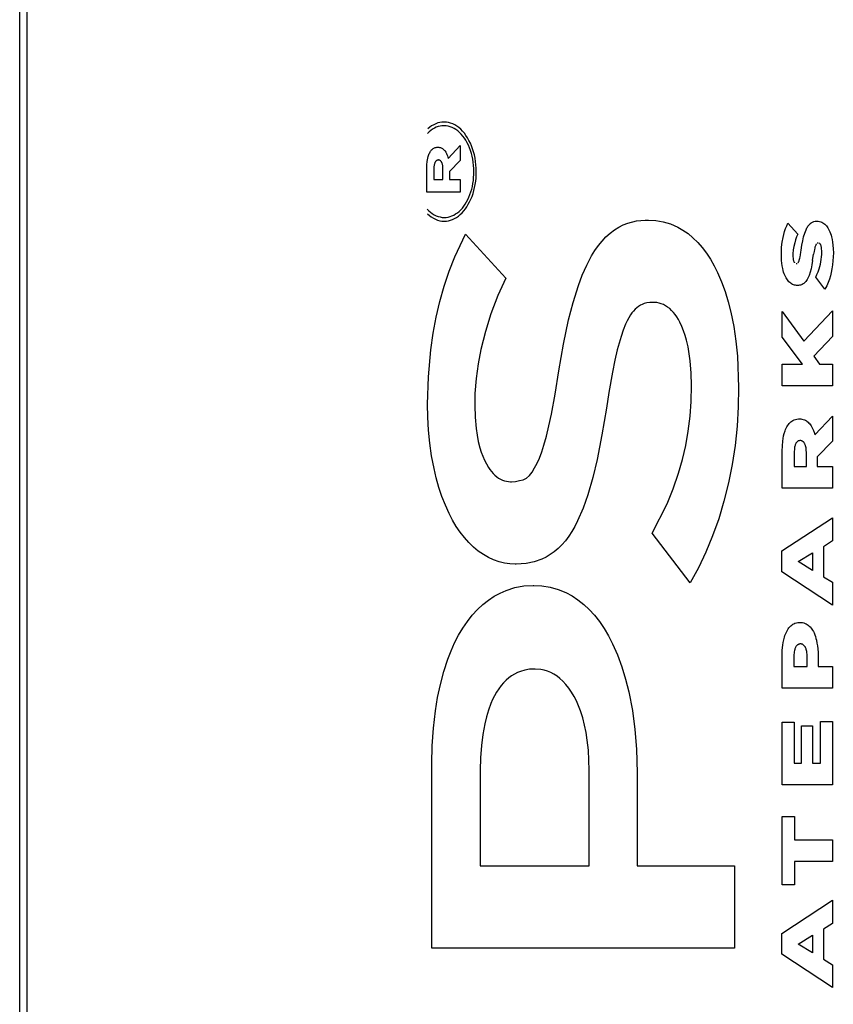
# Model space of a CAD drawing. Units: metres. Extents: x -5.6 to 4.6, y -3.7 to 3.7.
# Drawn here: x -3.3 to -3.2, y -1.1 to -1 of the extents above; entities that cross this region are included whole.
import ezdxf

# ---------------------------------------------------------------- set-up
doc = ezdxf.new("R2010")
doc.units = ezdxf.units.M

msp = doc.modelspace()

# ---------------------------------------------------------------- linework, layer by layer
for p, q in [((-3.26422, 0.74042), (-3.26422, -1.59958)), ((-3.26337, 0.74042), (-3.26337, -1.59958)), ((-3.21533, -0.99818), (-3.21555, -0.99836)), ((-3.21511, -0.99802), (-3.21533, -0.99818)), ((-3.21487, -0.99788), (-3.21511, -0.99802)), ((-3.21478, -0.9983), (-3.215, -0.99842)), ((-3.21463, -0.99777), (-3.21487, -0.99788)), ((-3.21456, -0.99819), (-3.21478, -0.9983)), ((-3.21439, -0.99768), (-3.21463, -0.99777)), ((-3.21434, -0.99811), (-3.21456, -0.99819)), ((-3.21414, -0.99762), (-3.21439, -0.99768)), ((-3.21411, -0.99806), (-3.21434, -0.99811)), ((-3.2139, -0.99758), (-3.21414, -0.99762)), ((-3.21388, -0.99802), (-3.21411, -0.99806)), ((-3.21365, -0.99757), (-3.2139, -0.99758)), ((-3.21364, -0.99801), (-3.21388, -0.99802)), ((-3.21336, -0.99759), (-3.21365, -0.99757)), ((-3.21338, -0.99802), (-3.21364, -0.99801)), ((-3.21314, -0.99806), (-3.21338, -0.99802)), ((-3.21311, -0.99763), (-3.21336, -0.99759)), ((-3.21291, -0.99813), (-3.21314, -0.99806)), ((-3.21285, -0.9977), (-3.21311, -0.99763)), ((-3.21267, -0.99821), (-3.21291, -0.99813)), ((-3.21259, -0.99779), (-3.21285, -0.9977)), ((-3.21244, -0.99833), (-3.21267, -0.99821)), ((-3.21235, -0.99791), (-3.21259, -0.99779)), ((-3.2121, -0.99806), (-3.21235, -0.99791)), ((-3.21187, -0.99823), (-3.2121, -0.99806)), ((-3.21164, -0.99843), (-3.21187, -0.99823)), ((-3.21541, -0.99874), (-3.21561, -0.99893)), ((-3.21521, -0.99857), (-3.21541, -0.99874)), ((-3.215, -0.99842), (-3.21521, -0.99857)), ((-3.21222, -0.99846), (-3.21244, -0.99833)), ((-3.212, -0.99862), (-3.21222, -0.99846)), ((-3.21179, -0.99881), (-3.212, -0.99862)), ((-3.21159, -0.99901), (-3.21179, -0.99881)), ((-3.21142, -0.99865), (-3.21164, -0.99843)), ((-3.21139, -0.99924), (-3.21159, -0.99901)), ((-3.21121, -0.99889), (-3.21142, -0.99865)), ((-3.21121, -0.99948), (-3.21139, -0.99924)), ((-3.21102, -0.99916), (-3.21121, -0.99889)), ((-3.21083, -0.99944), (-3.21102, -0.99916)), ((-3.21066, -0.99975), (-3.21083, -0.99944)), ((-3.21479, -1.00065), (-3.21469, -1.00061)), ((-3.21469, -1.00061), (-3.21459, -1.00058)), ((-3.21459, -1.00058), (-3.21449, -1.00056)), ((-3.21449, -1.00056), (-3.21437, -1.00056)), ((-3.21437, -1.00056), (-3.21427, -1.00056)), ((-3.21427, -1.00056), (-3.21416, -1.00058)), ((-3.21416, -1.00058), (-3.21406, -1.0006)), ((-3.21406, -1.0006), (-3.21396, -1.00064)), ((-3.21396, -1.00064), (-3.21389, -1.00068)), ((-3.21314, -1.00191), (-3.21172, -1.00035)), ((-3.21172, -1.00035), (-3.21172, -1.00215)), ((-3.21104, -0.99974), (-3.21121, -0.99948)), ((-3.21088, -1.00003), (-3.21104, -0.99974)), ((-3.21073, -1.00032), (-3.21088, -1.00003)), ((-3.2106, -1.00063), (-3.21073, -1.00032)), ((-3.2105, -1.00007), (-3.21066, -0.99975)), ((-3.21048, -1.00096), (-3.2106, -1.00063)), ((-3.21036, -1.0004), (-3.2105, -1.00007)), ((-3.21023, -1.00076), (-3.21036, -1.0004)), ((-3.21557, -1.00187), (-3.21552, -1.00167)), ((-3.21552, -1.00167), (-3.21548, -1.00155)), ((-3.21548, -1.00155), (-3.21544, -1.00144)), ((-3.21544, -1.00144), (-3.2154, -1.00133)), ((-3.2154, -1.00133), (-3.21534, -1.00122)), ((-3.21534, -1.00122), (-3.21529, -1.00112)), ((-3.21529, -1.00112), (-3.21523, -1.00103)), ((-3.21523, -1.00103), (-3.21517, -1.00096)), ((-3.21517, -1.00096), (-3.21512, -1.00089)), ((-3.21512, -1.00089), (-3.21506, -1.00083)), ((-3.21506, -1.00083), (-3.21499, -1.00077)), ((-3.21499, -1.00077), (-3.21493, -1.00072)), ((-3.21493, -1.00072), (-3.21486, -1.00068)), ((-3.21486, -1.00068), (-3.21479, -1.00065)), ((-3.21389, -1.00068), (-3.21381, -1.00072)), ((-3.21381, -1.00072), (-3.21374, -1.00078)), ((-3.21374, -1.00078), (-3.21368, -1.00083)), ((-3.21368, -1.00083), (-3.21361, -1.0009)), ((-3.21361, -1.0009), (-3.21355, -1.00097)), ((-3.21355, -1.00097), (-3.21349, -1.00105)), ((-3.21349, -1.00105), (-3.21343, -1.00114)), ((-3.21343, -1.00114), (-3.21338, -1.00123)), ((-3.21338, -1.00123), (-3.21334, -1.00132)), ((-3.21334, -1.00132), (-3.21329, -1.00142)), ((-3.21329, -1.00142), (-3.21323, -1.00158)), ((-3.21323, -1.00158), (-3.21318, -1.00174)), ((-3.21318, -1.00174), (-3.21314, -1.00191)), ((-3.21038, -1.0013), (-3.21048, -1.00096)), ((-3.21029, -1.00164), (-3.21038, -1.0013)), ((-3.21021, -1.002), (-3.21029, -1.00164)), ((-3.21012, -1.00112), (-3.21023, -1.00076)), ((-3.21002, -1.00149), (-3.21012, -1.00112)), ((-3.20994, -1.00188), (-3.21002, -1.00149)), ((-3.21568, -1.00303), (-3.21567, -1.00265)), ((-3.21567, -1.00265), (-3.21564, -1.00227)), ((-3.21564, -1.00227), (-3.21561, -1.00207)), ((-3.21561, -1.00207), (-3.21557, -1.00187)), ((-3.21484, -1.00285), (-3.21485, -1.00299)), ((-3.21485, -1.00299), (-3.21485, -1.00313)), ((-3.21483, -1.00277), (-3.21484, -1.00285)), ((-3.21481, -1.00268), (-3.21483, -1.00277)), ((-3.21479, -1.0026), (-3.21481, -1.00268)), ((-3.21478, -1.00253), (-3.21479, -1.0026)), ((-3.21475, -1.00247), (-3.21478, -1.00253)), ((-3.21473, -1.0024), (-3.21475, -1.00247)), ((-3.21471, -1.00236), (-3.21473, -1.0024)), ((-3.21469, -1.00232), (-3.21471, -1.00236)), ((-3.21466, -1.00229), (-3.21469, -1.00232)), ((-3.21464, -1.00226), (-3.21466, -1.00229)), ((-3.21461, -1.00223), (-3.21464, -1.00226)), ((-3.21459, -1.0022), (-3.21461, -1.00223)), ((-3.21456, -1.00217), (-3.21459, -1.0022)), ((-3.21453, -1.00215), (-3.21456, -1.00217)), ((-3.2145, -1.00213), (-3.21453, -1.00215)), ((-3.21447, -1.00212), (-3.2145, -1.00213)), ((-3.21443, -1.0021), (-3.21447, -1.00212)), ((-3.21439, -1.00209), (-3.21443, -1.0021)), ((-3.21435, -1.00208), (-3.21439, -1.00209)), ((-3.2143, -1.00208), (-3.21435, -1.00208)), ((-3.21426, -1.00209), (-3.2143, -1.00208)), ((-3.21421, -1.00209), (-3.21426, -1.00209)), ((-3.21416, -1.00211), (-3.21421, -1.00209)), ((-3.21412, -1.00212), (-3.21416, -1.00211)), ((-3.21409, -1.00214), (-3.21412, -1.00212)), ((-3.21406, -1.00217), (-3.21409, -1.00214)), ((-3.21403, -1.00219), (-3.21406, -1.00217)), ((-3.214, -1.00222), (-3.21403, -1.00219)), ((-3.21397, -1.00225), (-3.214, -1.00222)), ((-3.21394, -1.00229), (-3.21397, -1.00225)), ((-3.21392, -1.00233), (-3.21394, -1.00229)), ((-3.2139, -1.00237), (-3.21392, -1.00233)), ((-3.21388, -1.00242), (-3.2139, -1.00237)), ((-3.21386, -1.00247), (-3.21388, -1.00242)), ((-3.21384, -1.00252), (-3.21386, -1.00247)), ((-3.21382, -1.00257), (-3.21384, -1.00252)), ((-3.2138, -1.00266), (-3.21382, -1.00257)), ((-3.21378, -1.00275), (-3.2138, -1.00266)), ((-3.21377, -1.00284), (-3.21378, -1.00275)), ((-3.21376, -1.00299), (-3.21377, -1.00284)), ((-3.21376, -1.00313), (-3.21376, -1.00299)), ((-3.21172, -1.00215), (-3.21297, -1.00347)), ((-3.21016, -1.00236), (-3.21021, -1.002)), ((-3.21011, -1.00273), (-3.21016, -1.00236)), ((-3.21009, -1.0031), (-3.21011, -1.00273)), ((-3.20988, -1.00227), (-3.20994, -1.00188)), ((-3.20983, -1.00267), (-3.20988, -1.00227)), ((-3.2098, -1.00307), (-3.20983, -1.00267)), ((-3.21568, -1.00591), (-3.21568, -1.00303)), ((-3.21485, -1.00313), (-3.21485, -1.00442)), ((-3.21376, -1.00442), (-3.21376, -1.00313)), ((-3.21297, -1.00347), (-3.21297, -1.00442)), ((-3.21011, -1.00419), (-3.21008, -1.00383)), ((-3.21008, -1.00347), (-3.21009, -1.0031)), ((-3.21008, -1.00383), (-3.21008, -1.00347)), ((-3.20982, -1.00424), (-3.2098, -1.00386)), ((-3.20979, -1.00347), (-3.2098, -1.00307)), ((-3.2098, -1.00386), (-3.20979, -1.00347)), ((-3.21485, -1.00442), (-3.21376, -1.00442)), ((-3.21297, -1.00442), (-3.21172, -1.00442)), ((-3.21172, -1.00442), (-3.21172, -1.00591)), ((-3.21034, -1.00556), (-3.21026, -1.00523)), ((-3.21026, -1.00523), (-3.2102, -1.00489)), ((-3.2102, -1.00489), (-3.21014, -1.00454)), ((-3.21014, -1.00454), (-3.21011, -1.00419)), ((-3.20999, -1.00537), (-3.20992, -1.005)), ((-3.20992, -1.005), (-3.20986, -1.00462)), ((-3.20986, -1.00462), (-3.20982, -1.00424)), ((-3.21172, -1.00591), (-3.21568, -1.00591)), ((-3.2108, -1.0068), (-3.21067, -1.00651)), ((-3.21067, -1.00651), (-3.21055, -1.00621)), ((-3.21055, -1.00621), (-3.21044, -1.00589)), ((-3.21044, -1.00589), (-3.21034, -1.00556)), ((-3.21043, -1.00675), (-3.2103, -1.00643)), ((-3.2103, -1.00643), (-3.21018, -1.00608)), ((-3.21018, -1.00608), (-3.21008, -1.00573)), ((-3.21008, -1.00573), (-3.20999, -1.00537)), ((-3.21145, -1.00781), (-3.21128, -1.00758)), ((-3.21128, -1.00758), (-3.21111, -1.00734)), ((-3.21111, -1.00734), (-3.21095, -1.00708)), ((-3.21109, -1.00791), (-3.21091, -1.00765)), ((-3.21095, -1.00708), (-3.2108, -1.0068)), ((-3.21091, -1.00765), (-3.21074, -1.00737)), ((-3.21074, -1.00737), (-3.21058, -1.00707)), ((-3.21058, -1.00707), (-3.21043, -1.00675)), ((-3.21566, -1.00793), (-3.21546, -1.00814)), ((-3.21561, -1.00851), (-3.21538, -1.00871)), ((-3.21546, -1.00814), (-3.21525, -1.00832)), ((-3.21538, -1.00871), (-3.21515, -1.00888)), ((-3.21525, -1.00832), (-3.21503, -1.00848)), ((-3.21503, -1.00848), (-3.21481, -1.00862)), ((-3.21481, -1.00862), (-3.21458, -1.00873)), ((-3.21458, -1.00873), (-3.21434, -1.00882)), ((-3.21434, -1.00882), (-3.21411, -1.00888)), ((-3.21314, -1.00889), (-3.21291, -1.00883)), ((-3.21291, -1.00883), (-3.21269, -1.00875)), ((-3.21269, -1.00875), (-3.21247, -1.00865)), ((-3.21247, -1.00865), (-3.21225, -1.00852)), ((-3.21225, -1.00852), (-3.21204, -1.00837)), ((-3.21214, -1.00893), (-3.21192, -1.00877)), ((-3.21204, -1.00837), (-3.21184, -1.00821)), ((-3.21192, -1.00877), (-3.2117, -1.00859)), ((-3.21184, -1.00821), (-3.21164, -1.00802)), ((-3.2117, -1.00859), (-3.21148, -1.00838)), ((-3.21164, -1.00802), (-3.21145, -1.00781)), ((-3.21148, -1.00838), (-3.21128, -1.00816)), ((-3.21128, -1.00816), (-3.21109, -1.00791)), ((-3.21515, -1.00888), (-3.2149, -1.00903)), ((-3.2149, -1.00903), (-3.21465, -1.00915)), ((-3.21465, -1.00915), (-3.2144, -1.00925)), ((-3.2144, -1.00925), (-3.21414, -1.00932)), ((-3.21414, -1.00932), (-3.21389, -1.00936)), ((-3.21411, -1.00888), (-3.21387, -1.00892)), ((-3.21389, -1.00936), (-3.21362, -1.00937)), ((-3.21387, -1.00892), (-3.21361, -1.00893)), ((-3.21362, -1.00937), (-3.21335, -1.00936)), ((-3.21361, -1.00893), (-3.21337, -1.00892)), ((-3.21337, -1.00892), (-3.21314, -1.00889)), ((-3.21335, -1.00936), (-3.21311, -1.00932)), ((-3.21311, -1.00932), (-3.21286, -1.00926)), ((-3.21286, -1.00926), (-3.21262, -1.00917)), ((-3.21262, -1.00917), (-3.21238, -1.00906)), ((-3.21238, -1.00906), (-3.21214, -1.00893)), ((-3.19281, -1.01009), (-3.19227, -1.00982)), ((-3.19227, -1.00982), (-3.19172, -1.00961)), ((-3.19172, -1.00961), (-3.19069, -1.00935)), ((-3.19069, -1.00935), (-3.18966, -1.00925)), ((-3.18966, -1.00925), (-3.18938, -1.00924)), ((-3.18938, -1.00924), (-3.18928, -1.00924)), ((-3.18928, -1.00924), (-3.18839, -1.00929)), ((-3.18839, -1.00929), (-3.18751, -1.00944)), ((-3.18751, -1.00944), (-3.18664, -1.00971)), ((-3.18664, -1.00971), (-3.18578, -1.01008)), ((-3.17292, -1.01026), (-3.17279, -1.00993)), ((-3.17279, -1.00993), (-3.17264, -1.00962)), ((-3.17264, -1.00962), (-3.17147, -1.01091)), ((-3.17033, -1.01009), (-3.17027, -1.00998)), ((-3.17027, -1.00998), (-3.1702, -1.00989)), ((-3.1702, -1.00989), (-3.17013, -1.0098)), ((-3.17013, -1.0098), (-3.17005, -1.00972)), ((-3.17005, -1.00972), (-3.16998, -1.00965)), ((-3.16998, -1.00965), (-3.16989, -1.00959)), ((-3.16989, -1.00959), (-3.16981, -1.00953)), ((-3.16981, -1.00953), (-3.16972, -1.00949)), ((-3.16972, -1.00949), (-3.16964, -1.00945)), ((-3.16964, -1.00945), (-3.16955, -1.00942)), ((-3.16955, -1.00942), (-3.16938, -1.00938)), ((-3.16938, -1.00938), (-3.1692, -1.00937)), ((-3.1692, -1.00937), (-3.16904, -1.00938)), ((-3.16904, -1.00938), (-3.16889, -1.0094)), ((-3.16889, -1.0094), (-3.16874, -1.00944)), ((-3.16874, -1.00944), (-3.1686, -1.0095)), ((-3.1686, -1.0095), (-3.16849, -1.00956)), ((-3.16849, -1.00956), (-3.16837, -1.00964)), ((-3.16837, -1.00964), (-3.16826, -1.00972)), ((-3.16826, -1.00972), (-3.16816, -1.00982)), ((-3.16816, -1.00982), (-3.16806, -1.00993)), ((-3.16806, -1.00993), (-3.16797, -1.01005)), ((-3.21234, -1.01363), (-3.21106, -1.01092)), ((-3.21106, -1.01092), (-3.20627, -1.01618)), ((-3.19433, -1.01124), (-3.19384, -1.0108)), ((-3.19384, -1.0108), (-3.19333, -1.01041)), ((-3.19333, -1.01041), (-3.19281, -1.01009)), ((-3.18578, -1.01008), (-3.18516, -1.01044)), ((-3.18516, -1.01044), (-3.18455, -1.01086)), ((-3.18455, -1.01086), (-3.18396, -1.01135)), ((-3.17323, -1.01132), (-3.17315, -1.01096)), ((-3.17315, -1.01096), (-3.17304, -1.0106)), ((-3.17304, -1.0106), (-3.17292, -1.01026)), ((-3.17147, -1.01091), (-3.17161, -1.01125)), ((-3.17078, -1.01125), (-3.17064, -1.0108)), ((-3.17064, -1.0108), (-3.17057, -1.01059)), ((-3.17057, -1.01059), (-3.17048, -1.01039)), ((-3.17048, -1.01039), (-3.17039, -1.01019)), ((-3.17039, -1.01019), (-3.17033, -1.01009)), ((-3.16797, -1.01005), (-3.16788, -1.01018)), ((-3.16788, -1.01018), (-3.1678, -1.01032)), ((-3.1678, -1.01032), (-3.16772, -1.01047)), ((-3.16772, -1.01047), (-3.16764, -1.01065)), ((-3.16764, -1.01065), (-3.16756, -1.01085)), ((-3.16756, -1.01085), (-3.1675, -1.01105)), ((-3.1675, -1.01105), (-3.16744, -1.01126)), ((-3.19566, -1.01287), (-3.19524, -1.01228)), ((-3.19524, -1.01228), (-3.1948, -1.01174)), ((-3.1948, -1.01174), (-3.19433, -1.01124)), ((-3.18396, -1.01135), (-3.1834, -1.0119)), ((-3.1834, -1.0119), (-3.18287, -1.01252)), ((-3.1734, -1.01246), (-3.17333, -1.01188)), ((-3.17333, -1.01188), (-3.17323, -1.01132)), ((-3.17184, -1.01197), (-3.17194, -1.01238)), ((-3.17173, -1.0116), (-3.17184, -1.01197)), ((-3.17161, -1.01125), (-3.17173, -1.0116)), ((-3.17107, -1.01283), (-3.17098, -1.01225)), ((-3.17098, -1.01225), (-3.17088, -1.01172)), ((-3.17088, -1.01172), (-3.17078, -1.01125)), ((-3.16936, -1.0123), (-3.16938, -1.01238)), ((-3.16933, -1.01222), (-3.16936, -1.0123)), ((-3.16931, -1.01218), (-3.16933, -1.01222)), ((-3.16929, -1.01214), (-3.16931, -1.01218)), ((-3.16926, -1.01211), (-3.16929, -1.01214)), ((-3.16925, -1.01208), (-3.16926, -1.01211)), ((-3.16923, -1.01206), (-3.16925, -1.01208)), ((-3.16912, -1.01198), (-3.16914, -1.01199)), ((-3.16909, -1.01198), (-3.16912, -1.01198)), ((-3.16898, -1.01198), (-3.16902, -1.01197)), ((-3.16885, -1.01204), (-3.16887, -1.01202)), ((-3.16883, -1.01206), (-3.16885, -1.01204)), ((-3.16881, -1.01208), (-3.16883, -1.01206)), ((-3.1688, -1.0121), (-3.16881, -1.01208)), ((-3.16878, -1.01213), (-3.1688, -1.0121)), ((-3.16876, -1.01216), (-3.16878, -1.01213)), ((-3.16874, -1.01221), (-3.16876, -1.01216)), ((-3.16872, -1.01225), (-3.16874, -1.01221)), ((-3.1687, -1.0123), (-3.16872, -1.01225)), ((-3.16868, -1.01239), (-3.1687, -1.0123)), ((-3.16744, -1.01126), (-3.16737, -1.01157)), ((-3.16737, -1.01157), (-3.16732, -1.01189)), ((-3.16732, -1.01189), (-3.16728, -1.01222)), ((-3.16728, -1.01222), (-3.16724, -1.01267)), ((-3.19663, -1.01462), (-3.19605, -1.01351)), ((-3.19605, -1.01351), (-3.19566, -1.01287)), ((-3.18287, -1.01252), (-3.18236, -1.01318)), ((-3.18236, -1.01318), (-3.18188, -1.0139)), ((-3.17343, -1.01344), (-3.1734, -1.01246)), ((-3.17341, -1.01405), (-3.17343, -1.01344)), ((-3.17205, -1.01327), (-3.17206, -1.01351)), ((-3.17206, -1.01351), (-3.17205, -1.01364)), ((-3.17201, -1.01279), (-3.17205, -1.01327)), ((-3.17194, -1.01238), (-3.17201, -1.01279)), ((-3.1712, -1.01363), (-3.17116, -1.01337)), ((-3.17116, -1.01337), (-3.17111, -1.01306)), ((-3.17111, -1.01306), (-3.17107, -1.01283)), ((-3.1697, -1.01408), (-3.16958, -1.01331)), ((-3.16953, -1.01301), (-3.16958, -1.01331)), ((-3.16948, -1.01276), (-3.16953, -1.01301)), ((-3.16945, -1.01261), (-3.16948, -1.01276)), ((-3.16942, -1.01249), (-3.16945, -1.01261)), ((-3.16938, -1.01238), (-3.16942, -1.01249)), ((-3.16866, -1.01248), (-3.16868, -1.01239)), ((-3.16864, -1.01259), (-3.16866, -1.01248)), ((-3.16863, -1.0127), (-3.16864, -1.01259)), ((-3.16864, -1.01363), (-3.16862, -1.01333)), ((-3.16862, -1.01287), (-3.16863, -1.0127)), ((-3.16861, -1.01303), (-3.16862, -1.01287)), ((-3.16862, -1.01333), (-3.16861, -1.01303)), ((-3.16724, -1.01267), (-3.16723, -1.01313)), ((-3.16723, -1.01313), (-3.16724, -1.01362)), ((-3.21301, -1.01534), (-3.21234, -1.01363)), ((-3.19716, -1.0158), (-3.19663, -1.01462)), ((-3.18188, -1.0139), (-3.18144, -1.01468)), ((-3.18144, -1.01468), (-3.18103, -1.01549)), ((-3.17338, -1.01438), (-3.17341, -1.01405)), ((-3.17334, -1.01471), (-3.17338, -1.01438)), ((-3.17327, -1.01503), (-3.17334, -1.01471)), ((-3.17205, -1.01364), (-3.17204, -1.01378)), ((-3.17204, -1.01378), (-3.17203, -1.01388)), ((-3.17203, -1.01388), (-3.17201, -1.01398)), ((-3.17201, -1.01398), (-3.172, -1.01405)), ((-3.172, -1.01405), (-3.17198, -1.01411)), ((-3.17198, -1.01411), (-3.17196, -1.01418)), ((-3.17196, -1.01418), (-3.17194, -1.01421)), ((-3.17194, -1.01421), (-3.17192, -1.01425)), ((-3.17192, -1.01425), (-3.1719, -1.01428)), ((-3.1719, -1.01428), (-3.17188, -1.01431)), ((-3.17188, -1.01431), (-3.17186, -1.01434)), ((-3.17165, -1.01444), (-3.17162, -1.01444)), ((-3.17162, -1.01444), (-3.17159, -1.01443)), ((-3.17159, -1.01443), (-3.17156, -1.01442)), ((-3.17145, -1.01434), (-3.17143, -1.01432)), ((-3.17143, -1.01432), (-3.17142, -1.0143)), ((-3.17142, -1.0143), (-3.17139, -1.01426)), ((-3.17139, -1.01426), (-3.17137, -1.01422)), ((-3.17137, -1.01422), (-3.17136, -1.01418)), ((-3.17136, -1.01418), (-3.17132, -1.0141)), ((-3.17132, -1.0141), (-3.1713, -1.01402)), ((-3.1713, -1.01402), (-3.17127, -1.01391)), ((-3.17127, -1.01391), (-3.17123, -1.01378)), ((-3.17123, -1.01378), (-3.1712, -1.01363)), ((-3.16979, -1.01459), (-3.16989, -1.01507)), ((-3.1697, -1.01408), (-3.16979, -1.01459)), ((-3.16884, -1.01479), (-3.16877, -1.01451)), ((-3.16877, -1.01451), (-3.16872, -1.01422)), ((-3.16872, -1.01422), (-3.16867, -1.01393)), ((-3.16867, -1.01393), (-3.16864, -1.01363)), ((-3.16733, -1.01459), (-3.1674, -1.01507)), ((-3.16728, -1.0141), (-3.16733, -1.01459)), ((-3.16724, -1.01362), (-3.16728, -1.0141)), ((-3.21361, -1.01711), (-3.21301, -1.01534)), ((-3.19762, -1.01704), (-3.19716, -1.0158)), ((-3.18103, -1.01549), (-3.18055, -1.01661)), ((-3.17322, -1.01524), (-3.17327, -1.01503)), ((-3.17316, -1.01544), (-3.17322, -1.01524)), ((-3.17309, -1.01564), (-3.17316, -1.01544)), ((-3.17301, -1.01583), (-3.17309, -1.01564)), ((-3.17295, -1.01598), (-3.17301, -1.01583)), ((-3.17013, -1.01585), (-3.17019, -1.01601)), ((-3.17, -1.01547), (-3.17013, -1.01585)), ((-3.16989, -1.01507), (-3.17, -1.01547)), ((-3.16933, -1.01604), (-3.16918, -1.01573)), ((-3.16918, -1.01573), (-3.16905, -1.0154)), ((-3.16905, -1.0154), (-3.16893, -1.01506)), ((-3.16893, -1.01506), (-3.16884, -1.01479)), ((-3.16758, -1.01589), (-3.1677, -1.01629)), ((-3.16748, -1.01548), (-3.16758, -1.01589)), ((-3.1674, -1.01507), (-3.16748, -1.01548)), ((-3.20627, -1.01618), (-3.20721, -1.01825)), ((-3.19825, -1.01906), (-3.19762, -1.01704)), ((-3.18055, -1.01661), (-3.18013, -1.01777)), ((-3.17287, -1.01612), (-3.17295, -1.01598)), ((-3.17279, -1.01625), (-3.17287, -1.01612)), ((-3.1727, -1.01637), (-3.17279, -1.01625)), ((-3.17261, -1.01649), (-3.1727, -1.01637)), ((-3.17252, -1.01659), (-3.17261, -1.01649)), ((-3.17242, -1.01669), (-3.17252, -1.01659)), ((-3.17231, -1.01677), (-3.17242, -1.01669)), ((-3.1722, -1.01684), (-3.17231, -1.01677)), ((-3.17209, -1.01691), (-3.1722, -1.01684)), ((-3.17198, -1.01696), (-3.17209, -1.01691)), ((-3.17187, -1.01699), (-3.17198, -1.01696)), ((-3.17175, -1.01702), (-3.17187, -1.01699)), ((-3.17163, -1.01704), (-3.17175, -1.01702)), ((-3.1715, -1.01704), (-3.17163, -1.01704)), ((-3.17139, -1.01703), (-3.1715, -1.01704)), ((-3.17126, -1.01702), (-3.17139, -1.01703)), ((-3.17115, -1.01699), (-3.17126, -1.01702)), ((-3.17103, -1.01695), (-3.17115, -1.01699)), ((-3.17093, -1.01691), (-3.17103, -1.01695)), ((-3.17084, -1.01686), (-3.17093, -1.01691)), ((-3.17076, -1.01679), (-3.17084, -1.01686)), ((-3.17067, -1.01672), (-3.17076, -1.01679)), ((-3.17059, -1.01664), (-3.17067, -1.01672)), ((-3.17051, -1.01655), (-3.17059, -1.01664)), ((-3.17044, -1.01645), (-3.17051, -1.01655)), ((-3.17035, -1.01631), (-3.17044, -1.01645)), ((-3.17027, -1.01617), (-3.17035, -1.01631)), ((-3.17019, -1.01601), (-3.17027, -1.01617)), ((-3.16823, -1.01748), (-3.16933, -1.01604)), ((-3.16784, -1.01667), (-3.16802, -1.01709)), ((-3.1677, -1.01629), (-3.16784, -1.01667)), ((-3.21414, -1.01894), (-3.21361, -1.01711)), ((-3.18013, -1.01777), (-3.17976, -1.01898)), ((-3.16802, -1.01709), (-3.16823, -1.01748)), ((-3.21458, -1.02081), (-3.21414, -1.01894)), ((-3.20721, -1.01825), (-3.20804, -1.02042)), ((-3.19879, -1.02115), (-3.19825, -1.01906)), ((-3.19023, -1.0194), (-3.19045, -1.01953)), ((-3.19001, -1.01929), (-3.19023, -1.0194)), ((-3.18978, -1.0192), (-3.19001, -1.01929)), ((-3.18945, -1.01912), (-3.18978, -1.0192)), ((-3.18911, -1.01907), (-3.18945, -1.01912)), ((-3.18876, -1.01905), (-3.18911, -1.01907)), ((-3.18866, -1.01905), (-3.18876, -1.01905)), ((-3.18853, -1.01906), (-3.18866, -1.01905)), ((-3.18827, -1.01908), (-3.18853, -1.01906)), ((-3.188, -1.01913), (-3.18827, -1.01908)), ((-3.18774, -1.01921), (-3.188, -1.01913)), ((-3.18748, -1.01932), (-3.18774, -1.01921)), ((-3.18723, -1.01945), (-3.18748, -1.01932)), ((-3.17976, -1.01898), (-3.17944, -1.02023)), ((-3.20804, -1.02042), (-3.20871, -1.02251)), ((-3.19141, -1.02055), (-3.19161, -1.0209)), ((-3.19124, -1.02031), (-3.19141, -1.02055)), ((-3.19105, -1.02008), (-3.19124, -1.02031)), ((-3.19086, -1.01987), (-3.19105, -1.02008)), ((-3.19066, -1.01969), (-3.19086, -1.01987)), ((-3.19045, -1.01953), (-3.19066, -1.01969)), ((-3.18698, -1.01961), (-3.18723, -1.01945)), ((-3.18674, -1.0198), (-3.18698, -1.01961)), ((-3.18651, -1.02001), (-3.18674, -1.0198)), ((-3.18629, -1.02025), (-3.18651, -1.02001)), ((-3.18608, -1.02051), (-3.18629, -1.02025)), ((-3.18588, -1.02079), (-3.18608, -1.02051)), ((-3.17944, -1.02023), (-3.1791, -1.02194)), ((-3.17333, -1.02015), (-3.17075, -1.02367)), ((-3.17333, -1.02321), (-3.17333, -1.02015)), ((-3.17075, -1.02367), (-3.16734, -1.02004)), ((-3.16734, -1.02004), (-3.16734, -1.02313)), ((-3.21494, -1.02273), (-3.21458, -1.02081)), ((-3.19939, -1.02402), (-3.19879, -1.02115)), ((-3.19199, -1.02164), (-3.19228, -1.02236)), ((-3.19181, -1.02126), (-3.19199, -1.02164)), ((-3.19161, -1.0209), (-3.19181, -1.02126)), ((-3.1857, -1.02109), (-3.18588, -1.02079)), ((-3.18553, -1.02141), (-3.1857, -1.02109)), ((-3.18529, -1.02191), (-3.18553, -1.02141)), ((-3.21522, -1.02469), (-3.21494, -1.02273)), ((-3.20871, -1.02251), (-3.20925, -1.02467)), ((-3.19228, -1.02236), (-3.19253, -1.02311)), ((-3.18508, -1.02243), (-3.18529, -1.02191)), ((-3.18489, -1.02298), (-3.18508, -1.02243)), ((-3.1791, -1.02194), (-3.17884, -1.02369)), ((-3.19994, -1.02719), (-3.19939, -1.02402)), ((-3.19253, -1.02311), (-3.19298, -1.0247)), ((-3.18473, -1.02355), (-3.18489, -1.02298)), ((-3.18455, -1.02435), (-3.18473, -1.02355)), ((-3.17884, -1.02369), (-3.17866, -1.02547)), ((-3.1709, -1.0264), (-3.17333, -1.02321)), ((-3.16734, -1.02313), (-3.16956, -1.02546)), ((-3.2155, -1.02792), (-3.21522, -1.02469)), ((-3.20925, -1.02467), (-3.20958, -1.02638)), ((-3.19298, -1.0247), (-3.19327, -1.02595)), ((-3.1844, -1.02518), (-3.18455, -1.02435)), ((-3.18429, -1.02602), (-3.1844, -1.02518)), ((-3.20958, -1.02638), (-3.20981, -1.02813)), ((-3.19327, -1.02595), (-3.19356, -1.02736)), ((-3.18417, -1.02747), (-3.18429, -1.02602)), ((-3.17866, -1.02547), (-3.17852, -1.02918)), ((-3.17333, -1.0264), (-3.1709, -1.0264)), ((-3.17333, -1.02898), (-3.17333, -1.0264)), ((-3.16956, -1.02546), (-3.16889, -1.0264)), ((-3.16889, -1.0264), (-3.16734, -1.0264)), ((-3.16734, -1.0264), (-3.16734, -1.02898)), ((-3.20039, -1.02998), (-3.19994, -1.02719)), ((-3.19356, -1.02736), (-3.19399, -1.0298)), ((-3.18413, -1.02894), (-3.18417, -1.02747)), ((-3.21559, -1.03117), (-3.2155, -1.02792)), ((-3.20981, -1.02813), (-3.20995, -1.0299)), ((-3.20995, -1.0299), (-3.20998, -1.03133)), ((-3.19399, -1.0298), (-3.19427, -1.03165)), ((-3.18418, -1.03085), (-3.18413, -1.02894)), ((-3.17852, -1.02918), (-3.17856, -1.0315)), ((-3.16734, -1.02898), (-3.17333, -1.02898)), ((-3.20083, -1.03237), (-3.20039, -1.02998)), ((-3.1843, -1.03262), (-3.18418, -1.03085)), ((-3.21556, -1.03271), (-3.21559, -1.03117)), ((-3.20998, -1.03133), (-3.20994, -1.03271)), ((-3.19427, -1.03165), (-3.19481, -1.03485)), ((-3.17856, -1.0315), (-3.17871, -1.03381)), ((-3.21548, -1.03426), (-3.21556, -1.03271)), ((-3.20994, -1.03271), (-3.20982, -1.03408)), ((-3.20113, -1.03376), (-3.20083, -1.03237)), ((-3.18452, -1.03438), (-3.1843, -1.03262)), ((-3.1725, -1.0335), (-3.1724, -1.03339)), ((-3.1724, -1.03339), (-3.1723, -1.0333)), ((-3.1723, -1.0333), (-3.17219, -1.03321)), ((-3.17219, -1.03321), (-3.17208, -1.03314)), ((-3.17208, -1.03314), (-3.17192, -1.03306)), ((-3.17192, -1.03306), (-3.17175, -1.033)), ((-3.17175, -1.033), (-3.17157, -1.03295)), ((-3.17157, -1.03295), (-3.17139, -1.03293)), ((-3.17139, -1.03293), (-3.17127, -1.03293)), ((-3.17127, -1.03293), (-3.17112, -1.03294)), ((-3.17112, -1.03294), (-3.17097, -1.03296)), ((-3.17097, -1.03296), (-3.17082, -1.033)), ((-3.17082, -1.033), (-3.17067, -1.03305)), ((-3.17067, -1.03305), (-3.17056, -1.0331)), ((-3.17056, -1.0331), (-3.17045, -1.03317)), ((-3.17045, -1.03317), (-3.17035, -1.03325)), ((-3.17035, -1.03325), (-3.17024, -1.03333)), ((-3.17024, -1.03333), (-3.17014, -1.03343)), ((-3.17014, -1.03343), (-3.17005, -1.03354)), ((-3.16943, -1.03484), (-3.16734, -1.03262)), ((-3.16734, -1.03262), (-3.16734, -1.0356)), ((-3.21533, -1.03581), (-3.21548, -1.03426)), ((-3.20982, -1.03408), (-3.2097, -1.03486)), ((-3.20142, -1.03499), (-3.20113, -1.03376)), ((-3.18482, -1.0361), (-3.18452, -1.03438)), ((-3.17871, -1.03381), (-3.17895, -1.0361)), ((-3.17316, -1.03497), (-3.17308, -1.03466)), ((-3.17308, -1.03466), (-3.17299, -1.03437)), ((-3.17299, -1.03437), (-3.17292, -1.0342)), ((-3.17292, -1.0342), (-3.17285, -1.03404)), ((-3.17285, -1.03404), (-3.17277, -1.03389)), ((-3.17277, -1.03389), (-3.17268, -1.03375)), ((-3.17268, -1.03375), (-3.17259, -1.03362)), ((-3.17259, -1.03362), (-3.1725, -1.0335)), ((-3.17005, -1.03354), (-3.16996, -1.03365)), ((-3.16996, -1.03365), (-3.16987, -1.03378)), ((-3.16987, -1.03378), (-3.16979, -1.03391)), ((-3.16979, -1.03391), (-3.16972, -1.03406)), ((-3.16972, -1.03406), (-3.1696, -1.03433)), ((-3.1696, -1.03433), (-3.16949, -1.03463)), ((-3.16949, -1.03463), (-3.16943, -1.03484)), ((-3.21511, -1.03733), (-3.21533, -1.03581)), ((-3.2097, -1.03486), (-3.20955, -1.03562)), ((-3.20955, -1.03562), (-3.20936, -1.03637)), ((-3.20172, -1.03607), (-3.20142, -1.03499)), ((-3.19481, -1.03485), (-3.19539, -1.03778)), ((-3.17331, -1.03614), (-3.17326, -1.03557)), ((-3.17326, -1.03557), (-3.17322, -1.03527)), ((-3.17322, -1.03527), (-3.17316, -1.03497)), ((-3.17169, -1.03583), (-3.17171, -1.03588)), ((-3.17166, -1.03579), (-3.17169, -1.03583)), ((-3.17163, -1.03574), (-3.17166, -1.03579)), ((-3.17159, -1.03571), (-3.17163, -1.03574)), ((-3.17156, -1.03567), (-3.17159, -1.03571)), ((-3.17152, -1.03564), (-3.17156, -1.03567)), ((-3.17149, -1.03561), (-3.17152, -1.03564)), ((-3.17145, -1.03558), (-3.17149, -1.03561)), ((-3.17141, -1.03556), (-3.17145, -1.03558)), ((-3.17137, -1.03555), (-3.17141, -1.03556)), ((-3.17131, -1.03553), (-3.17137, -1.03555)), ((-3.17124, -1.03552), (-3.17131, -1.03553)), ((-3.17118, -1.03552), (-3.17124, -1.03552)), ((-3.1711, -1.03552), (-3.17118, -1.03552)), ((-3.17104, -1.03553), (-3.1711, -1.03552)), ((-3.17097, -1.03555), (-3.17104, -1.03553)), ((-3.17093, -1.03557), (-3.17097, -1.03555)), ((-3.1709, -1.03559), (-3.17093, -1.03557)), ((-3.17086, -1.03562), (-3.1709, -1.03559)), ((-3.17082, -1.03565), (-3.17086, -1.03562)), ((-3.17079, -1.03568), (-3.17082, -1.03565)), ((-3.17076, -1.03571), (-3.17079, -1.03568)), ((-3.17072, -1.03575), (-3.17076, -1.03571)), ((-3.17069, -1.03579), (-3.17072, -1.03575)), ((-3.17066, -1.03585), (-3.17069, -1.03579)), ((-3.16734, -1.0356), (-3.16915, -1.03747)), ((-3.20936, -1.03637), (-3.20921, -1.03688)), ((-3.20921, -1.03688), (-3.20902, -1.03737)), ((-3.20227, -1.03762), (-3.20198, -1.03686)), ((-3.20198, -1.03686), (-3.20172, -1.03607)), ((-3.1852, -1.03779), (-3.18482, -1.0361)), ((-3.17895, -1.0361), (-3.17929, -1.03835)), ((-3.17333, -1.03678), (-3.17331, -1.03614)), ((-3.17333, -1.04117), (-3.17333, -1.03678)), ((-3.17188, -1.03662), (-3.17189, -1.03679)), ((-3.17189, -1.03679), (-3.17189, -1.03691)), ((-3.17189, -1.03691), (-3.17189, -1.03859)), ((-3.17187, -1.03646), (-3.17188, -1.03662)), ((-3.17185, -1.03632), (-3.17187, -1.03646)), ((-3.17182, -1.03617), (-3.17185, -1.03632)), ((-3.17179, -1.03609), (-3.17182, -1.03617)), ((-3.17177, -1.03601), (-3.17179, -1.03609)), ((-3.17174, -1.03594), (-3.17177, -1.03601)), ((-3.17171, -1.03588), (-3.17174, -1.03594)), ((-3.17063, -1.03591), (-3.17066, -1.03585)), ((-3.17061, -1.03596), (-3.17063, -1.03591)), ((-3.17058, -1.03603), (-3.17061, -1.03596)), ((-3.17056, -1.03609), (-3.17058, -1.03603)), ((-3.17054, -1.03616), (-3.17056, -1.03609)), ((-3.17051, -1.03627), (-3.17054, -1.03616)), ((-3.17049, -1.03639), (-3.17051, -1.03627)), ((-3.17047, -1.03651), (-3.17049, -1.03639)), ((-3.17046, -1.0367), (-3.17047, -1.03651)), ((-3.17045, -1.0369), (-3.17046, -1.0367)), ((-3.17045, -1.03859), (-3.17045, -1.0369)), ((-3.21483, -1.03883), (-3.21511, -1.03733)), ((-3.20902, -1.03737), (-3.20882, -1.03784)), ((-3.20882, -1.03784), (-3.20859, -1.03829)), ((-3.20254, -1.03822), (-3.20227, -1.03762)), ((-3.19539, -1.03778), (-3.19589, -1.03992)), ((-3.18567, -1.03942), (-3.1852, -1.03779)), ((-3.16915, -1.03747), (-3.16915, -1.03859)), ((-3.21456, -1.03997), (-3.21483, -1.03883)), ((-3.20859, -1.03829), (-3.20835, -1.03871)), ((-3.20835, -1.03871), (-3.20817, -1.03897)), ((-3.20817, -1.03897), (-3.20798, -1.03921)), ((-3.20798, -1.03921), (-3.20778, -1.03944)), ((-3.20345, -1.03968), (-3.20312, -1.03927)), ((-3.20312, -1.03927), (-3.20285, -1.03878)), ((-3.20285, -1.03878), (-3.20254, -1.03822)), ((-3.17929, -1.03835), (-3.17973, -1.04057)), ((-3.17189, -1.03859), (-3.17045, -1.03859)), ((-3.16915, -1.03859), (-3.16734, -1.03859)), ((-3.16734, -1.03859), (-3.16734, -1.04117)), ((-3.21424, -1.04109), (-3.21456, -1.03997)), ((-3.20778, -1.03944), (-3.20758, -1.03964)), ((-3.20758, -1.03964), (-3.20736, -1.03982)), ((-3.20736, -1.03982), (-3.20714, -1.03998)), ((-3.20714, -1.03998), (-3.20691, -1.04011)), ((-3.20691, -1.04011), (-3.20668, -1.04022)), ((-3.20668, -1.04022), (-3.20644, -1.04031)), ((-3.20644, -1.04031), (-3.2062, -1.04037)), ((-3.2062, -1.04037), (-3.20595, -1.04041)), ((-3.20595, -1.04041), (-3.20571, -1.04042)), ((-3.20571, -1.04042), (-3.2056, -1.04042)), ((-3.2056, -1.04042), (-3.20511, -1.04039)), ((-3.20511, -1.04039), (-3.20463, -1.04029)), ((-3.20463, -1.04029), (-3.20421, -1.0402)), ((-3.20421, -1.0402), (-3.20382, -1.03999)), ((-3.20382, -1.03999), (-3.20345, -1.03968)), ((-3.19589, -1.03992), (-3.19649, -1.042)), ((-3.18632, -1.04127), (-3.18567, -1.03942)), ((-3.21388, -1.04217), (-3.21424, -1.04109)), ((-3.18705, -1.04304), (-3.18632, -1.04127)), ((-3.17973, -1.04057), (-3.18027, -1.04274)), ((-3.16734, -1.04117), (-3.17333, -1.04117)), ((-3.21347, -1.04321), (-3.21388, -1.04217)), ((-3.19649, -1.042), (-3.19705, -1.04359)), ((-3.18027, -1.04274), (-3.1809, -1.04484)), ((-3.21302, -1.04421), (-3.21347, -1.04321)), ((-3.19705, -1.04359), (-3.19771, -1.04509)), ((-3.18882, -1.04656), (-3.18705, -1.04304)), ((-3.21261, -1.045), (-3.21302, -1.04421)), ((-3.21217, -1.04574), (-3.21261, -1.045)), ((-3.19771, -1.04509), (-3.19803, -1.04574)), ((-3.1809, -1.04484), (-3.18162, -1.04687)), ((-3.17337, -1.04867), (-3.16734, -1.04472)), ((-3.16734, -1.04472), (-3.16734, -1.04748)), ((-3.2117, -1.04644), (-3.21217, -1.04574)), ((-3.19839, -1.04635), (-3.19877, -1.04692)), ((-3.19803, -1.04574), (-3.19839, -1.04635)), ((-3.2112, -1.04708), (-3.2117, -1.04644)), ((-3.21067, -1.04767), (-3.2112, -1.04708)), ((-3.19917, -1.04745), (-3.19959, -1.04793)), ((-3.19877, -1.04692), (-3.19917, -1.04745)), ((-3.18428, -1.05246), (-3.18882, -1.04656)), ((-3.18162, -1.04687), (-3.18243, -1.04883)), ((-3.16734, -1.04748), (-3.16841, -1.04816)), ((-3.21012, -1.04821), (-3.21067, -1.04767)), ((-3.20955, -1.04869), (-3.21012, -1.04821)), ((-3.20895, -1.0491), (-3.20955, -1.04869)), ((-3.20004, -1.04837), (-3.2005, -1.04877)), ((-3.19959, -1.04793), (-3.20004, -1.04837)), ((-3.17337, -1.05115), (-3.17337, -1.04867)), ((-3.16841, -1.04816), (-3.16841, -1.05174)), ((-3.20834, -1.04945), (-3.20895, -1.0491)), ((-3.20772, -1.04974), (-3.20834, -1.04945)), ((-3.20708, -1.04997), (-3.20772, -1.04974)), ((-3.20198, -1.04964), (-3.2029, -1.04996)), ((-3.20147, -1.0494), (-3.20198, -1.04964)), ((-3.20098, -1.04911), (-3.20147, -1.0494)), ((-3.2005, -1.04877), (-3.20098, -1.04911)), ((-3.18243, -1.04883), (-3.18332, -1.05069)), ((-3.17141, -1.04993), (-3.1697, -1.0489)), ((-3.1697, -1.0489), (-3.1697, -1.05098)), ((-3.20644, -1.05012), (-3.20708, -1.04997)), ((-3.20579, -1.05021), (-3.20644, -1.05012)), ((-3.20514, -1.05023), (-3.20579, -1.05021)), ((-3.20504, -1.05023), (-3.20514, -1.05023)), ((-3.20384, -1.05015), (-3.20504, -1.05023)), ((-3.2029, -1.04996), (-3.20384, -1.05015)), ((-3.18332, -1.05069), (-3.18428, -1.05246)), ((-3.1697, -1.05098), (-3.17141, -1.04993)), ((-3.16734, -1.05511), (-3.17337, -1.05115)), ((-3.16841, -1.05174), (-3.16734, -1.0524)), ((-3.20696, -1.05368), (-3.20624, -1.05336)), ((-3.20624, -1.05336), (-3.20518, -1.05303)), ((-3.20518, -1.05303), (-3.20411, -1.05283)), ((-3.20411, -1.05283), (-3.20303, -1.05278)), ((-3.20303, -1.05278), (-3.20292, -1.05278)), ((-3.20292, -1.05278), (-3.20196, -1.05282)), ((-3.20196, -1.05282), (-3.20099, -1.05298)), ((-3.20099, -1.05298), (-3.20004, -1.05325)), ((-3.20004, -1.05325), (-3.1991, -1.05363)), ((-3.16734, -1.0524), (-3.16734, -1.05511)), ((-3.20902, -1.05506), (-3.20835, -1.05452)), ((-3.20835, -1.05452), (-3.20767, -1.05406)), ((-3.20767, -1.05406), (-3.20696, -1.05368)), ((-3.1991, -1.05363), (-3.19837, -1.05402)), ((-3.19837, -1.05402), (-3.19767, -1.05448)), ((-3.19767, -1.05448), (-3.19698, -1.05503)), ((-3.21027, -1.05633), (-3.20966, -1.05566)), ((-3.20966, -1.05566), (-3.20902, -1.05506)), ((-3.19698, -1.05503), (-3.19633, -1.05564)), ((-3.19633, -1.05564), (-3.1957, -1.05633)), ((-3.21085, -1.05707), (-3.21027, -1.05633)), ((-3.1957, -1.05633), (-3.1951, -1.05709)), ((-3.2119, -1.05871), (-3.21139, -1.05786)), ((-3.21139, -1.05786), (-3.21085, -1.05707)), ((-3.1951, -1.05709), (-3.19455, -1.05791)), ((-3.19455, -1.05791), (-3.19403, -1.05879)), ((-3.17279, -1.05826), (-3.17271, -1.0581)), ((-3.17271, -1.0581), (-3.17261, -1.05796)), ((-3.17261, -1.05796), (-3.17252, -1.05783)), ((-3.17252, -1.05783), (-3.17241, -1.05771)), ((-3.17241, -1.05771), (-3.1723, -1.05759)), ((-3.1723, -1.05759), (-3.17218, -1.0575)), ((-3.17218, -1.0575), (-3.17206, -1.05741)), ((-3.17206, -1.05741), (-3.17193, -1.05734)), ((-3.17193, -1.05734), (-3.17181, -1.05728)), ((-3.17181, -1.05728), (-3.17164, -1.05723)), ((-3.17164, -1.05723), (-3.17146, -1.05719)), ((-3.17146, -1.05719), (-3.17129, -1.05718)), ((-3.17129, -1.05718), (-3.17121, -1.05718)), ((-3.17121, -1.05718), (-3.17105, -1.05718)), ((-3.17105, -1.05718), (-3.1709, -1.0572)), ((-3.1709, -1.0572), (-3.17075, -1.05724)), ((-3.17075, -1.05724), (-3.17059, -1.0573)), ((-3.17059, -1.0573), (-3.17047, -1.05735)), ((-3.17047, -1.05735), (-3.17034, -1.05743)), ((-3.17034, -1.05743), (-3.17022, -1.05751)), ((-3.17022, -1.05751), (-3.17011, -1.05761)), ((-3.17011, -1.05761), (-3.17, -1.05772)), ((-3.17, -1.05772), (-3.16989, -1.05785)), ((-3.16989, -1.05785), (-3.16979, -1.05798)), ((-3.16979, -1.05798), (-3.1697, -1.05812)), ((-3.1697, -1.05812), (-3.16961, -1.05828)), ((-3.21237, -1.05962), (-3.2119, -1.05871)), ((-3.19403, -1.05879), (-3.19355, -1.05972)), ((-3.17321, -1.05957), (-3.17315, -1.05925)), ((-3.17315, -1.05925), (-3.17306, -1.05894)), ((-3.17306, -1.05894), (-3.17301, -1.05876)), ((-3.17301, -1.05876), (-3.17294, -1.05858)), ((-3.17294, -1.05858), (-3.17287, -1.05842)), ((-3.17287, -1.05842), (-3.17279, -1.05826)), ((-3.16961, -1.05828), (-3.16953, -1.05844)), ((-3.16953, -1.05844), (-3.16945, -1.05865)), ((-3.16945, -1.05865), (-3.16937, -1.05886)), ((-3.16937, -1.05886), (-3.1693, -1.05908)), ((-3.1693, -1.05908), (-3.16924, -1.05931)), ((-3.21279, -1.06057), (-3.21237, -1.05962)), ((-3.19355, -1.05972), (-3.19296, -1.06106)), ((-3.17333, -1.06104), (-3.17332, -1.06047)), ((-3.17332, -1.06047), (-3.17326, -1.0599)), ((-3.17326, -1.0599), (-3.17321, -1.05957)), ((-3.17184, -1.06042), (-3.17186, -1.06051)), ((-3.17181, -1.06033), (-3.17184, -1.06042)), ((-3.17178, -1.06025), (-3.17181, -1.06033)), ((-3.17176, -1.06019), (-3.17178, -1.06025)), ((-3.17173, -1.06013), (-3.17176, -1.06019)), ((-3.1717, -1.06008), (-3.17173, -1.06013)), ((-3.17167, -1.06003), (-3.1717, -1.06008)), ((-3.17163, -1.05999), (-3.17167, -1.06003)), ((-3.1716, -1.05995), (-3.17163, -1.05999)), ((-3.17156, -1.05991), (-3.1716, -1.05995)), ((-3.17152, -1.05987), (-3.17156, -1.05991)), ((-3.17148, -1.05984), (-3.17152, -1.05987)), ((-3.17144, -1.05982), (-3.17148, -1.05984)), ((-3.17139, -1.0598), (-3.17144, -1.05982)), ((-3.17135, -1.05978), (-3.17139, -1.0598)), ((-3.17128, -1.05976), (-3.17135, -1.05978)), ((-3.17122, -1.05975), (-3.17128, -1.05976)), ((-3.17115, -1.05975), (-3.17122, -1.05975)), ((-3.17107, -1.05975), (-3.17115, -1.05975)), ((-3.17102, -1.05976), (-3.17107, -1.05975)), ((-3.17096, -1.05978), (-3.17102, -1.05976)), ((-3.17091, -1.05979), (-3.17096, -1.05978)), ((-3.17086, -1.05982), (-3.17091, -1.05979)), ((-3.17082, -1.05985), (-3.17086, -1.05982)), ((-3.17077, -1.05988), (-3.17082, -1.05985)), ((-3.17073, -1.05992), (-3.17077, -1.05988)), ((-3.17069, -1.05996), (-3.17073, -1.05992)), ((-3.17065, -1.06001), (-3.17069, -1.05996)), ((-3.17061, -1.06007), (-3.17065, -1.06001)), ((-3.17057, -1.06013), (-3.17061, -1.06007)), ((-3.17054, -1.0602), (-3.17057, -1.06013)), ((-3.17051, -1.06027), (-3.17054, -1.0602)), ((-3.17048, -1.06034), (-3.17051, -1.06027)), ((-3.17046, -1.06041), (-3.17048, -1.06034)), ((-3.17042, -1.06053), (-3.17046, -1.06041)), ((-3.16924, -1.05931), (-3.16918, -1.05964)), ((-3.16918, -1.05964), (-3.16912, -1.05999)), ((-3.16912, -1.05999), (-3.16908, -1.06033)), ((-3.16908, -1.06033), (-3.16906, -1.06075)), ((-3.21366, -1.06304), (-3.21318, -1.06156)), ((-3.21318, -1.06156), (-3.21279, -1.06057)), ((-3.19296, -1.06106), (-3.19244, -1.06247)), ((-3.17333, -1.06502), (-3.17333, -1.06104)), ((-3.17193, -1.06101), (-3.17194, -1.06119)), ((-3.17194, -1.06119), (-3.17194, -1.06124)), ((-3.17194, -1.06124), (-3.17194, -1.06244)), ((-3.17192, -1.06083), (-3.17193, -1.06101)), ((-3.17189, -1.06067), (-3.17192, -1.06083)), ((-3.17186, -1.06051), (-3.17189, -1.06067)), ((-3.1704, -1.06066), (-3.17042, -1.06053)), ((-3.17038, -1.06078), (-3.1704, -1.06066)), ((-3.17036, -1.061), (-3.17038, -1.06078)), ((-3.17035, -1.06122), (-3.17036, -1.061)), ((-3.17035, -1.06244), (-3.17035, -1.06122)), ((-3.16906, -1.06075), (-3.16905, -1.06117)), ((-3.16905, -1.06117), (-3.16905, -1.06244)), ((-3.20343, -1.06277), (-3.20399, -1.06286)), ((-3.20287, -1.06274), (-3.20343, -1.06277)), ((-3.20277, -1.06274), (-3.20287, -1.06274)), ((-3.20208, -1.0628), (-3.20277, -1.06274)), ((-3.20169, -1.06288), (-3.20208, -1.0628)), ((-3.19244, -1.06247), (-3.19199, -1.06393)), ((-3.17194, -1.06244), (-3.17035, -1.06244)), ((-3.16905, -1.06244), (-3.16734, -1.06244)), ((-3.16734, -1.06244), (-3.16734, -1.06502)), ((-3.21407, -1.06456), (-3.21366, -1.06304)), ((-3.20592, -1.06378), (-3.20624, -1.06406)), ((-3.20559, -1.06354), (-3.20592, -1.06378)), ((-3.20524, -1.06333), (-3.20559, -1.06354)), ((-3.20489, -1.06315), (-3.20524, -1.06333)), ((-3.20453, -1.06302), (-3.20489, -1.06315)), ((-3.20399, -1.06286), (-3.20453, -1.06302)), ((-3.2013, -1.06299), (-3.20169, -1.06288)), ((-3.20091, -1.06315), (-3.2013, -1.06299)), ((-3.20054, -1.06335), (-3.20091, -1.06315)), ((-3.20017, -1.06359), (-3.20054, -1.06335)), ((-3.19982, -1.06386), (-3.20017, -1.06359)), ((-3.19948, -1.06417), (-3.19982, -1.06386)), ((-3.19199, -1.06393), (-3.19161, -1.06545)), ((-3.21441, -1.06613), (-3.21407, -1.06456)), ((-3.20712, -1.06509), (-3.20738, -1.06549)), ((-3.20684, -1.06471), (-3.20712, -1.06509)), ((-3.20655, -1.06437), (-3.20684, -1.06471)), ((-3.20624, -1.06406), (-3.20655, -1.06437)), ((-3.19911, -1.06457), (-3.19948, -1.06417)), ((-3.19876, -1.06501), (-3.19911, -1.06457)), ((-3.19844, -1.06549), (-3.19876, -1.06501)), ((-3.16734, -1.06502), (-3.17333, -1.06502)), ((-3.21466, -1.06773), (-3.21441, -1.06613)), ((-3.20763, -1.06592), (-3.20785, -1.06637)), ((-3.20738, -1.06549), (-3.20763, -1.06592)), ((-3.19813, -1.066), (-3.19844, -1.06549)), ((-3.19786, -1.06654), (-3.19813, -1.066)), ((-3.19161, -1.06545), (-3.19118, -1.06768)), ((-3.20806, -1.06684), (-3.20834, -1.06762)), ((-3.20785, -1.06637), (-3.20806, -1.06684)), ((-3.1976, -1.06712), (-3.19786, -1.06654)), ((-3.19738, -1.06772), (-3.1976, -1.06712)), ((-3.2149, -1.0698), (-3.21466, -1.06773)), ((-3.20859, -1.06843), (-3.20879, -1.06927)), ((-3.20834, -1.06762), (-3.20859, -1.06843)), ((-3.19711, -1.06855), (-3.19738, -1.06772)), ((-3.19689, -1.06942), (-3.19711, -1.06855)), ((-3.19118, -1.06768), (-3.19088, -1.06996)), ((-3.21503, -1.07189), (-3.2149, -1.0698)), ((-3.20879, -1.06927), (-3.20902, -1.07055)), ((-3.1967, -1.07031), (-3.19689, -1.06942)), ((-3.17333, -1.06905), (-3.17192, -1.06905)), ((-3.17333, -1.07652), (-3.17333, -1.06905)), ((-3.17192, -1.06905), (-3.17192, -1.07397)), ((-3.17101, -1.06951), (-3.1697, -1.06951)), ((-3.17101, -1.07397), (-3.17101, -1.06951)), ((-3.1697, -1.06951), (-3.1697, -1.07397)), ((-3.16875, -1.06898), (-3.16734, -1.06898)), ((-3.16875, -1.07397), (-3.16875, -1.06898)), ((-3.16734, -1.06898), (-3.16734, -1.07652)), ((-3.20902, -1.07055), (-3.20918, -1.07185)), ((-3.19656, -1.07122), (-3.1967, -1.07031)), ((-3.19088, -1.06996), (-3.1907, -1.07227)), ((-3.21508, -1.07399), (-3.21503, -1.07189)), ((-3.20918, -1.07185), (-3.20928, -1.07331)), ((-3.19643, -1.0724), (-3.19656, -1.07122)), ((-3.20928, -1.07331), (-3.20931, -1.07478)), ((-3.19636, -1.07359), (-3.19643, -1.0724)), ((-3.1907, -1.07227), (-3.19062, -1.0751)), ((-3.21508, -1.096), (-3.21508, -1.07399)), ((-3.19633, -1.07478), (-3.19636, -1.07359)), ((-3.17192, -1.07397), (-3.17101, -1.07397)), ((-3.1697, -1.07397), (-3.16875, -1.07397)), ((-3.20931, -1.07478), (-3.20931, -1.08619)), ((-3.19633, -1.08619), (-3.19633, -1.07478)), ((-3.19062, -1.0751), (-3.19062, -1.08619)), ((-3.16734, -1.07652), (-3.17333, -1.07652)), ((-3.17333, -1.0803), (-3.17188, -1.0803)), ((-3.17333, -1.08844), (-3.17333, -1.0803)), ((-3.17188, -1.0803), (-3.17188, -1.08308)), ((-3.17188, -1.08308), (-3.16734, -1.08308)), ((-3.16734, -1.08308), (-3.16734, -1.08566)), ((-3.20931, -1.08619), (-3.19633, -1.08619)), ((-3.19062, -1.08619), (-3.17903, -1.08619)), ((-3.17903, -1.08619), (-3.17903, -1.096)), ((-3.17188, -1.08566), (-3.17188, -1.08844)), ((-3.16734, -1.08566), (-3.17188, -1.08566)), ((-3.17188, -1.08844), (-3.17333, -1.08844)), ((-3.17337, -1.09424), (-3.16734, -1.09029)), ((-3.16734, -1.09029), (-3.16734, -1.09304)), ((-3.16734, -1.09304), (-3.16841, -1.09372)), ((-3.17337, -1.09672), (-3.17337, -1.09424)), ((-3.17141, -1.0955), (-3.1697, -1.09446)), ((-3.1697, -1.09446), (-3.1697, -1.09655)), ((-3.16841, -1.09372), (-3.16841, -1.0973)), ((-3.1697, -1.09655), (-3.17141, -1.0955)), ((-3.17903, -1.096), (-3.21508, -1.096)), ((-3.16734, -1.10067), (-3.17337, -1.09672)), ((-3.16841, -1.0973), (-3.16734, -1.09797)), ((-3.16734, -1.09797), (-3.16734, -1.10067))]:
    msp.add_line(p, q)

doc.saveas('drawing.dxf')
